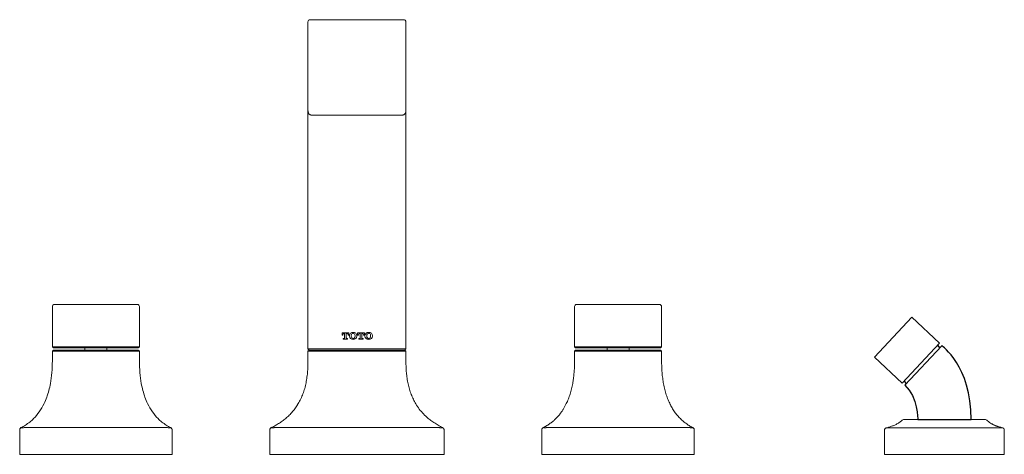
# Model space of a CAD drawing. Units: inches. Extents: x 241 to 466, y 209 to 354.
# Drawn here: x 241 to 354, y 209 to 259 of the extents above; entities that cross this region are included whole.
import ezdxf

# ---------------------------------------------------------------- set-up
doc = ezdxf.new("R2010")
doc.units = ezdxf.units.IN
doc.header["$MEASUREMENT"] = 0
doc.layers.add('LAYER_1', color=160, linetype='Continuous')

msp = doc.modelspace()

# ---------------------------------------------------------------- linework, layer by layer
at = {"color": 7, "linetype": 'Continuous', "lineweight": 15}
for p, q in [((274.2, 259.15), (284.95, 259.15)), ((273.95, 221.28), (273.95, 248.61)), ((284.7, 248.15), (274.45, 248.15)), ((285.2, 221.28), (285.2, 248.61)), ((245.08, 226.4), (244.83, 226.4)), ((254.08, 226.4), (245.08, 226.4)), ((254.08, 226.4), (254.33, 226.4)), ((305.08, 226.4), (304.83, 226.4)), ((305.08, 226.4), (314.08, 226.4)), ((314.08, 226.4), (314.33, 226.4)), ((244.58, 226.15), (244.58, 221.53)), ((254.58, 226.15), (254.58, 221.53)), ((304.58, 226.15), (304.58, 221.53)), ((314.58, 226.15), (314.58, 221.53)), ((278.65, 223.14), (277.86, 223.14)), ((277.86, 223.14), (277.86, 222.86)), ((277.86, 222.86), (277.95, 222.86)), ((277.95, 222.86), (277.95, 222.89)), ((278.08, 223.05), (278.16, 223.05)), ((278.16, 223.05), (278.16, 222.54)), ((278.35, 222.54), (278.35, 223.05)), ((278.35, 223.05), (278.43, 223.05)), ((278.56, 222.89), (278.56, 222.86)), ((278.56, 222.86), (278.65, 222.86)), ((278.65, 222.86), (278.65, 223.14)), ((280.44, 223.14), (279.64, 223.14)), ((279.64, 223.14), (279.64, 222.86)), ((279.64, 222.86), (279.74, 222.86)), ((279.74, 222.86), (279.74, 222.89)), ((279.86, 223.05), (279.95, 223.05)), ((279.95, 223.05), (279.95, 222.54)), ((280.13, 222.54), (280.13, 223.05)), ((280.13, 223.05), (280.21, 223.05)), ((280.34, 222.89), (280.34, 222.86)), ((280.34, 222.86), (280.44, 222.86)), ((280.44, 222.86), (280.44, 223.14)), ((278.11, 222.49), (278.01, 222.49)), ((278.01, 222.49), (278.01, 222.4)), ((278.01, 222.4), (278.5, 222.4)), ((278.5, 222.49), (278.4, 222.49)), ((278.5, 222.4), (278.5, 222.49)), ((278.72, 222.79), (278.72, 222.75)), ((278.93, 222.78), (278.93, 222.76)), ((279.37, 222.76), (279.37, 222.78)), ((279.58, 222.75), (279.58, 222.79)), ((279.9, 222.49), (279.79, 222.49)), ((279.79, 222.49), (279.79, 222.4)), ((279.79, 222.4), (280.28, 222.4)), ((280.28, 222.49), (280.18, 222.49)), ((280.28, 222.4), (280.28, 222.49)), ((280.5, 222.79), (280.5, 222.75)), ((280.71, 222.78), (280.71, 222.76)), ((281.15, 222.76), (281.15, 222.78)), ((281.36, 222.75), (281.36, 222.79)), ((244.7, 221.4), (244.58, 221.53)), ((244.58, 221.53), (245.08, 221.53)), ((244.58, 221.03), (244.7, 221.15)), ((244.58, 219.9), (244.58, 221.03)), ((245.08, 221.4), (244.7, 221.4)), ((245.08, 221.53), (254.08, 221.53)), ((254.08, 221.4), (245.08, 221.4)), ((245.08, 221.15), (254.08, 221.15)), ((254.08, 221.03), (245.08, 221.03)), ((248.31, 221.4), (248.31, 221.15)), ((250.84, 221.15), (250.84, 221.4)), ((254.08, 221.53), (254.58, 221.53)), ((254.45, 221.4), (254.08, 221.4)), ((254.58, 221.53), (254.45, 221.4)), ((254.45, 221.15), (254.58, 221.03)), ((254.58, 219.9), (254.58, 221.03)), ((273.95, 221.28), (274.2, 221.28)), ((273.95, 221.28), (274.08, 221.15)), ((274.08, 221.15), (273.95, 221.03)), ((273.95, 221.03), (273.95, 219.9)), ((274.2, 221.28), (284.95, 221.28)), ((284.95, 221.15), (274.2, 221.15)), ((284.95, 221.03), (274.2, 221.03)), ((285.2, 221.28), (284.95, 221.28)), ((285.2, 221.28), (285.08, 221.15)), ((285.08, 221.15), (285.2, 221.03)), ((285.2, 221.03), (285.2, 219.9)), ((304.58, 221.53), (305.08, 221.53)), ((304.58, 221.53), (304.7, 221.4)), ((304.58, 221.03), (304.7, 221.15)), ((304.58, 219.9), (304.58, 221.03)), ((305.08, 221.4), (304.7, 221.4)), ((305.08, 221.53), (314.08, 221.53)), ((314.08, 221.4), (305.08, 221.4)), ((305.08, 221.15), (314.08, 221.15)), ((314.08, 221.03), (305.08, 221.03)), ((308.31, 221.4), (308.31, 221.15)), ((310.84, 221.15), (310.84, 221.4)), ((314.08, 221.53), (314.58, 221.53)), ((314.45, 221.4), (314.08, 221.4)), ((314.45, 221.4), (314.58, 221.53)), ((314.45, 221.15), (314.58, 221.03)), ((314.58, 219.9), (314.58, 221.03)), ((342.52, 213.15), (351.63, 213.15)), ((240.83, 211.99), (240.83, 209.15)), ((240.83, 211.99), (240.83, 211.99)), ((240.97, 212.22), (240.96, 212.22)), ((241.44, 212.22), (257.72, 212.22)), ((258.19, 212.22), (258.19, 212.22)), ((258.33, 211.99), (258.33, 209.15)), ((258.33, 211.99), (258.33, 211.99)), ((269.58, 211.99), (269.58, 209.15)), ((288.96, 212.22), (270.2, 212.22)), ((289.58, 211.99), (289.58, 209.15)), ((300.83, 211.99), (300.83, 209.15)), ((300.97, 212.22), (300.96, 212.22)), ((301.44, 212.22), (317.72, 212.22)), ((318.33, 211.99), (318.33, 209.15)), ((340.2, 211.95), (340.2, 209.15)), ((353.28, 212.19), (340.87, 212.19)), ((353.95, 211.95), (353.95, 209.15)), ((240.83, 209.15), (241.33, 209.15)), ((257.83, 209.15), (241.33, 209.15)), ((257.83, 209.15), (258.33, 209.15)), ((269.58, 209.15), (270.08, 209.15)), ((289.08, 209.15), (270.08, 209.15)), ((289.58, 209.15), (289.08, 209.15)), ((300.83, 209.15), (301.33, 209.15)), ((317.83, 209.15), (301.33, 209.15)), ((317.83, 209.15), (318.33, 209.15)), ((340.2, 209.15), (340.7, 209.15)), ((353.45, 209.15), (340.7, 209.15)), ((353.45, 209.15), (353.95, 209.15))]:
    msp.add_line(p, q, dxfattribs=at)
msp.add_line((344.01, 213.15), (350.14, 213.15))
at = {"color": 8, "linetype": 'Continuous', "lineweight": 15}
for p, q in [((240.83, 211.99), (240.83, 211.99)), ((241.44, 212.22), (241.44, 212.22)), ((257.72, 212.22), (257.72, 212.22)), ((258.33, 211.99), (258.33, 211.99)), ((301.44, 212.22), (301.44, 212.22))]:
    msp.add_line(p, q, dxfattribs=at)
at = {"color": 7, "linetype": 'Continuous', "lineweight": 15}
for centre, start, end in [((274.2, 258.9), 90, 180), ((284.95, 258.9), 0, 90), ((244.83, 226.15), 90, 180), ((254.33, 226.15), 0, 90), ((304.83, 226.15), 90, 180), ((314.33, 226.15), 0, 90)]:
    msp.add_arc(centre, 0.25, start, end, dxfattribs=at)
for points, knots in [([(273.95, 258.9), (273.95, 258.9), (273.95, 258.87), (273.95, 258.76), (273.95, 258.67), (273.95, 258.45), (273.95, 258.31), (273.95, 258.05), (273.95, 257.96), (273.95, 257.77), (273.95, 257.66), (273.95, 257.34), (273.95, 257.1), (273.95, 256.7), (273.95, 256.56), (273.95, 256.27), (273.95, 256.12), (273.95, 255.65), (273.95, 255.33), (273.95, 254.64), (273.95, 254.29), (273.95, 253.91)], [0, 0, 0, 0, 0.125, 0.125, 0.25, 0.25, 0.375, 0.375, 0.4375, 0.4375, 0.5, 0.5, 0.625, 0.625, 0.6875, 0.6875, 0.75, 0.75, 0.875, 0.875, 1, 1, 1, 1]), ([(285.2, 253.91), (285.2, 253.95), (285.2, 254.03), (285.2, 254.15), (285.2, 254.27), (285.2, 254.39), (285.2, 254.51), (285.2, 254.63), (285.2, 254.75), (285.2, 254.87), (285.2, 255.12), (285.2, 255.49), (285.2, 255.97), (285.2, 256.42), (285.2, 256.97), (285.2, 257.58), (285.2, 258.07), (285.2, 258.37), (285.2, 258.57), (285.2, 258.71), (285.2, 258.8), (285.2, 258.85), (285.2, 258.87), (285.2, 258.89), (285.2, 258.9), (285.2, 258.9), (285.2, 258.9)], [0, 0, 0, 0, 0.013559, 0.027193, 0.040908, 0.054707, 0.068594, 0.082572, 0.096645, 0.110818, 0.125092, 0.187481, 0.249633, 0.312358, 0.375077, 0.499458, 0.624615, 0.686975, 0.749455, 0.811809, 0.87408, 0.899306, 0.924493, 0.949659, 0.974821, 1, 1, 1, 1]), ([(273.95, 248.65), (273.95, 249.53), (273.95, 250.65), (273.95, 251.96), (273.95, 252.63), (273.95, 253.26), (273.95, 253.7), (273.95, 253.91)], [0, 0, 0, 0, 0.5, 0.637694, 0.75, 0.880717, 1, 1, 1, 1]), ([(285.2, 253.91), (285.2, 253.03), (285.2, 252.16), (285.2, 250.4), (285.2, 249.53), (285.2, 248.65)], [0, 0, 0, 0, 0.5, 0.5, 1, 1, 1, 1]), ([(274.45, 248.15), (274.44, 248.15), (274.42, 248.15), (274.38, 248.16), (274.35, 248.16), (274.31, 248.17), (274.28, 248.18), (274.25, 248.19), (274.21, 248.21), (274.18, 248.23), (274.15, 248.25), (274.12, 248.27), (274.08, 248.31), (274.03, 248.37), (273.99, 248.45), (273.97, 248.51), (273.96, 248.58), (273.95, 248.62), (273.95, 248.65)], [0, 0, 0, 0, 0.0429578, 0.0863901, 0.1303101, 0.1747305, 0.2196637, 0.2651214, 0.3111153, 0.3576563, 0.4047552, 0.4524222, 0.5006674, 0.6189087, 0.7501131, 0.8149978, 0.8982979, 1, 1, 1, 1]), ([(285.2, 248.65), (285.2, 248.59), (285.19, 248.53), (285.14, 248.41), (285.11, 248.36), (285.04, 248.28), (285.02, 248.26), (284.96, 248.22), (284.93, 248.21), (284.87, 248.18), (284.84, 248.17), (284.77, 248.15), (284.74, 248.15), (284.7, 248.15)], [0, 0, 0, 0, 0.25, 0.25, 0.5, 0.5, 0.625, 0.625, 0.75, 0.75, 0.875, 0.875, 1, 1, 1, 1]), ([(245.08, 221.03), (245.01, 221.03), (244.88, 221.03), (244.72, 221.03), (244.6, 221.03), (244.58, 221.03), (244.58, 221.03)], [0, 0, 0, 0, 0.249994, 0.499999, 0.750005, 1, 1, 1, 1]), ([(244.7, 221.15), (244.71, 221.15), (244.72, 221.15), (244.81, 221.15), (244.93, 221.15), (245.03, 221.15), (245.08, 221.15)], [0, 0, 0, 0, 0.250422, 0.50056, 0.750533, 1, 1, 1, 1]), ([(254.08, 221.15), (254.13, 221.15), (254.22, 221.15), (254.35, 221.15), (254.44, 221.15), (254.45, 221.15), (254.45, 221.15)], [0, 0, 0, 0, 0.249468, 0.499443, 0.749579, 1, 1, 1, 1]), ([(254.58, 221.03), (254.57, 221.03), (254.55, 221.03), (254.44, 221.03), (254.27, 221.03), (254.14, 221.03), (254.08, 221.03)], [0, 0, 0, 0, 0.249995, 0.500001, 0.750006, 1, 1, 1, 1]), ([(274.2, 221.03), (274.17, 221.03), (274.14, 221.03), (274.08, 221.03), (274.05, 221.03), (274, 221.03), (273.98, 221.03), (273.96, 221.03), (273.95, 221.03), (273.95, 221.03)], [0, 0, 0, 0, 0.25, 0.25, 0.5, 0.5, 0.75, 0.75, 1, 1, 1, 1]), ([(274.2, 221.15), (274.17, 221.15), (274.14, 221.15), (274.09, 221.15), (274.08, 221.15), (274.08, 221.15)], [0, 0, 0, 0, 0.5, 0.5, 1, 1, 1, 1]), ([(284.95, 221.15), (284.98, 221.15), (285.02, 221.15), (285.06, 221.15), (285.08, 221.15), (285.08, 221.15)], [0, 0, 0, 0, 0.5, 0.5, 1, 1, 1, 1]), ([(284.95, 221.03), (284.98, 221.03), (285.02, 221.03), (285.08, 221.03), (285.11, 221.03), (285.15, 221.03), (285.17, 221.03), (285.2, 221.03), (285.2, 221.03), (285.2, 221.03)], [0, 0, 0, 0, 0.25, 0.25, 0.5, 0.5, 0.75, 0.75, 1, 1, 1, 1]), ([(304.7, 221.15), (304.7, 221.15), (304.7, 221.15), (304.71, 221.15), (304.71, 221.15), (304.72, 221.15), (304.73, 221.15), (304.75, 221.15), (304.76, 221.15), (304.79, 221.15), (304.81, 221.15), (304.84, 221.15), (304.87, 221.15), (304.9, 221.15), (304.93, 221.15), (304.97, 221.15), (305, 221.15), (305.03, 221.15), (305.06, 221.15), (305.07, 221.15), (305.08, 221.15)], [0, 0, 0, 0, 0.041567, 0.083195, 0.125063, 0.187534, 0.250442, 0.312839, 0.375152, 0.437952, 0.500568, 0.562829, 0.625346, 0.688203, 0.750531, 0.812857, 0.875701, 0.938072, 0.969019, 1, 1, 1, 1]), ([(314.08, 221.15), (314.09, 221.15), (314.1, 221.15), (314.13, 221.15), (314.15, 221.15), (314.19, 221.15), (314.22, 221.15), (314.25, 221.15), (314.29, 221.15), (314.32, 221.15), (314.34, 221.15), (314.37, 221.15), (314.39, 221.15), (314.41, 221.15), (314.42, 221.15), (314.44, 221.15), (314.45, 221.15), (314.45, 221.15), (314.45, 221.15), (314.45, 221.15), (314.45, 221.15)], [0, 0, 0, 0, 0.041305, 0.082683, 0.124308, 0.187152, 0.249478, 0.311806, 0.374663, 0.43718, 0.499441, 0.562057, 0.624857, 0.68717, 0.749567, 0.812475, 0.874946, 0.937249, 0.968603, 1, 1, 1, 1]), ([(240.97, 212.22), (241.14, 212.31), (241.49, 212.5), (241.98, 212.85), (242.52, 213.33), (243.09, 214.01), (243.59, 214.85), (243.94, 215.7), (244.19, 216.48), (244.4, 217.43), (244.55, 218.57), (244.57, 219.45), (244.58, 219.9)], [0, 0, 0, 0, 0.08769, 0.170873, 0.250095, 0.375228, 0.499947, 0.583315, 0.666507, 0.749989, 0.871258, 1, 1, 1, 1]), ([(258.19, 212.22), (258.01, 212.31), (257.66, 212.5), (257.17, 212.85), (256.63, 213.33), (256.06, 214.01), (255.56, 214.85), (255.21, 215.7), (254.97, 216.48), (254.76, 217.43), (254.61, 218.57), (254.59, 219.45), (254.58, 219.9)], [0, 0, 0, 0, 0.08769, 0.170873, 0.250096, 0.375228, 0.499947, 0.583315, 0.666507, 0.749989, 0.871258, 1, 1, 1, 1]), ([(269.72, 212.22), (269.82, 212.27), (270.07, 212.39), (270.46, 212.61), (270.88, 212.89), (271.3, 213.2), (271.7, 213.55), (272.08, 213.95), (272.43, 214.37), (272.65, 214.69), (272.86, 215.03), (273.07, 215.39), (273.32, 215.97), (273.5, 216.47), (273.62, 216.89), (273.69, 217.21), (273.76, 217.54), (273.81, 217.87), (273.86, 218.21), (273.9, 218.54), (273.92, 218.85), (273.93, 219.08), (273.94, 219.3), (273.95, 219.56), (273.95, 219.79), (273.95, 219.9)], [0.10265, 0.10265, 0.10265, 0.10265, 0.1409752, 0.1970595, 0.2531439, 0.3092283, 0.3653127, 0.421397, 0.4774814, 0.5293352, 0.5335658, 0.5896502, 0.6457345, 0.7018189, 0.7298611, 0.7579033, 0.7859455, 0.8139877, 0.8420299, 0.870072, 0.8981142, 0.9182241, 0.9261564, 0.9541986, 0.9822408, 0.9822408, 0.9822408, 0.9822408]), ([(285.2, 219.9), (285.2, 219.84), (285.2, 219.73), (285.21, 219.55), (285.21, 219.38), (285.22, 219.22), (285.22, 219.05), (285.23, 218.89), (285.24, 218.73), (285.27, 218.4), (285.33, 217.91), (285.45, 217.26), (285.6, 216.63), (285.8, 216.04), (286.05, 215.47), (286.36, 214.9), (286.74, 214.33), (287.22, 213.77), (287.64, 213.38), (287.97, 213.12), (288.2, 212.95), (288.43, 212.79), (288.66, 212.64), (288.91, 212.49), (289.17, 212.35), (289.35, 212.26), (289.44, 212.22)], [0, 0, 0, 0, 0.01641, 0.032597, 0.04856, 0.064301, 0.07982, 0.09512, 0.110202, 0.125069, 0.188828, 0.25009, 0.313024, 0.375088, 0.437088, 0.500071, 0.57917, 0.662155, 0.749985, 0.783044, 0.816939, 0.851701, 0.887361, 0.923948, 0.961486, 1, 1, 1, 1]), ([(300.97, 212.22), (301, 212.24), (301.07, 212.27), (301.18, 212.33), (301.29, 212.39), (301.39, 212.45), (301.5, 212.52), (301.6, 212.58), (301.7, 212.65), (301.79, 212.72), (301.89, 212.79), (301.98, 212.87), (302.08, 212.94), (302.17, 213.02), (302.26, 213.1), (302.34, 213.18), (302.49, 213.33), (302.7, 213.55), (302.94, 213.84), (303.14, 214.12), (303.37, 214.48), (303.62, 214.94), (303.87, 215.51), (304.04, 215.99), (304.15, 216.38), (304.23, 216.68), (304.3, 216.99), (304.36, 217.29), (304.41, 217.57), (304.45, 217.85), (304.48, 218.13), (304.51, 218.41), (304.54, 218.7), (304.55, 218.99), (304.57, 219.29), (304.58, 219.59), (304.58, 219.8), (304.58, 219.9)], [0, 0, 0, 0, 0.017915, 0.035634, 0.053161, 0.0705, 0.087654, 0.104628, 0.121426, 0.138052, 0.154511, 0.170806, 0.186943, 0.202927, 0.218762, 0.234452, 0.250004, 0.300641, 0.349992, 0.387698, 0.424993, 0.499955, 0.562441, 0.624927, 0.656041, 0.687429, 0.718569, 0.749942, 0.776354, 0.803058, 0.830076, 0.857434, 0.885152, 0.91325, 0.941747, 0.970658, 1, 1, 1, 1]), ([(318.19, 212.22), (318.1, 212.26), (317.89, 212.37), (317.55, 212.58), (317.18, 212.85), (316.82, 213.17), (316.47, 213.53), (316.14, 213.93), (315.85, 214.38), (315.66, 214.71), (315.49, 215.05), (315.32, 215.43), (315.11, 216), (314.94, 216.61), (314.82, 217.14), (314.75, 217.57), (314.7, 217.9), (314.66, 218.23), (314.63, 218.56), (314.61, 218.87), (314.6, 219.09), (314.59, 219.31), (314.58, 219.56), (314.58, 219.79), (314.58, 219.9)], [0.0197455, 0.0197455, 0.0197455, 0.0197455, 0.056, 0.112, 0.168, 0.224, 0.28, 0.336, 0.392, 0.4444444, 0.448, 0.504, 0.56, 0.616, 0.672, 0.7, 0.728, 0.756, 0.784, 0.812, 0.8333333, 0.84, 0.868, 0.896, 0.896, 0.896, 0.896]), ([(342.22, 213.09), (342.19, 213.05), (342.1, 212.97), (341.95, 212.86), (341.79, 212.74), (341.62, 212.64), (341.45, 212.56), (341.28, 212.48), (341.1, 212.41), (340.86, 212.32), (340.63, 212.25), (340.45, 212.21), (340.39, 212.19)], [0.2654216, 0.2654216, 0.2654216, 0.2654216, 0.3125, 0.375, 0.4375, 0.5, 0.5625, 0.625, 0.6875, 0.75, 0.875, 0.9338217, 0.9338217, 0.9338217, 0.9338217]), ([(342.36, 213.15), (342.37, 213.15), (342.37, 213.15), (342.39, 213.15), (342.42, 213.15), (342.47, 213.15), (342.5, 213.15), (342.52, 213.15)], [0, 0, 0, 0, 0.212785, 0.37221, 0.570783, 0.786519, 1, 1, 1, 1]), ([(351.63, 213.15), (351.65, 213.15), (351.68, 213.15), (351.71, 213.15), (351.73, 213.15), (351.76, 213.15), (351.77, 213.15), (351.79, 213.15), (351.79, 213.15), (351.79, 213.15)], [0, 0, 0, 0, 0.25, 0.25, 0.5, 0.5, 0.75, 0.75, 1, 1, 1, 1]), ([(353.76, 212.19), (353.72, 212.21), (353.63, 212.23), (353.5, 212.26), (353.37, 212.3), (353.25, 212.34), (353.13, 212.38), (353.01, 212.42), (352.9, 212.47), (352.79, 212.52), (352.69, 212.56), (352.59, 212.62), (352.44, 212.7), (352.25, 212.82), (352.08, 212.95), (351.98, 213.04), (351.95, 213.08), (351.93, 213.09)], [0, 0, 0, 0, 0.069838, 0.137856, 0.20407, 0.2685, 0.331166, 0.392091, 0.4513, 0.508818, 0.564676, 0.618904, 0.671538, 0.81144, 0.940063, 0.970325, 1, 1, 1, 1]), ([(240.98, 212.22), (240.97, 212.21), (240.93, 212.2), (240.89, 212.15), (240.85, 212.1), (240.84, 212.05), (240.83, 212), (240.83, 211.97), (240.84, 211.95)], [0, 0, 0, 0, 0.168641, 0.446968, 0.575926, 0.704379, 0.841783, 1, 1, 1, 1]), ([(240.96, 212.22), (240.94, 212.21), (240.91, 212.18), (240.87, 212.13), (240.84, 212.08), (240.83, 212.03), (240.83, 212.01), (240.83, 211.99)], [0, 0, 0, 0, 0.299234, 0.541784, 0.785588, 0.895176, 1, 1, 1, 1]), ([(241.44, 212.22), (241.4, 212.22), (241.33, 212.22), (241.23, 212.21), (241.15, 212.21), (241.06, 212.21), (240.98, 212.22), (240.97, 212.22), (240.97, 212.22)], [0, 0, 0, 0, 0.134903, 0.259459, 0.378862, 0.494841, 0.733936, 1, 1, 1, 1]), ([(257.72, 212.22), (257.75, 212.22), (257.82, 212.22), (257.92, 212.21), (258, 212.21), (258.09, 212.21), (258.17, 212.22), (258.18, 212.22), (258.19, 212.22)], [0, 0, 0, 0, 0.134903, 0.259461, 0.378862, 0.494841, 0.733936, 1, 1, 1, 1]), ([(258.19, 212.22), (258.21, 212.21), (258.24, 212.18), (258.29, 212.13), (258.31, 212.08), (258.33, 212.03), (258.33, 212.01), (258.33, 211.99)], [0, 0, 0, 0, 0.299237, 0.541784, 0.785588, 0.895176, 1, 1, 1, 1]), ([(269.58, 211.99), (269.58, 212), (269.58, 212.01), (269.58, 212.03), (269.58, 212.05), (269.59, 212.07), (269.6, 212.09), (269.61, 212.11), (269.62, 212.14), (269.64, 212.16), (269.68, 212.19), (269.7, 212.21), (269.72, 212.22)], [0, 0, 0, 0, 0.062322, 0.125508, 0.189985, 0.256156, 0.324393, 0.395034, 0.468387, 0.623286, 0.800137, 1, 1, 1, 1]), ([(270.2, 212.22), (270.18, 212.22), (270.16, 212.22), (270.11, 212.22), (270.06, 212.22), (269.99, 212.21), (269.91, 212.21), (269.85, 212.21), (269.8, 212.21), (269.76, 212.21), (269.74, 212.22), (269.72, 212.22), (269.72, 212.22), (269.72, 212.22)], [0, 0, 0, 0, 0.049197, 0.090781, 0.177062, 0.261676, 0.381511, 0.49755, 0.586723, 0.678834, 0.776548, 0.882643, 1, 1, 1, 1]), ([(289.44, 212.22), (289.44, 212.22), (289.44, 212.22), (289.43, 212.22), (289.41, 212.22), (289.37, 212.21), (289.31, 212.21), (289.24, 212.21), (289.16, 212.21), (289.08, 212.22), (289.01, 212.22), (288.97, 212.22), (288.96, 212.22)], [0, 0, 0, 0, 0.062953, 0.151486, 0.264921, 0.394277, 0.50245, 0.610757, 0.738353, 0.861145, 0.948475, 1, 1, 1, 1]), ([(289.44, 212.22), (289.45, 212.21), (289.46, 212.21), (289.48, 212.19), (289.5, 212.18), (289.51, 212.16), (289.53, 212.14), (289.54, 212.13), (289.55, 212.11), (289.56, 212.09), (289.57, 212.06), (289.57, 212.04), (289.58, 212.02), (289.58, 212), (289.58, 211.99)], [0, 0, 0, 0, 0.106181, 0.204987, 0.297586, 0.385004, 0.468128, 0.547738, 0.624564, 0.699387, 0.773101, 0.846748, 0.921778, 1, 1, 1, 1]), ([(300.96, 212.22), (300.96, 212.21), (300.95, 212.21), (300.93, 212.2), (300.92, 212.19), (300.91, 212.18), (300.89, 212.16), (300.87, 212.14), (300.86, 212.12), (300.85, 212.1), (300.84, 212.08), (300.83, 212.06), (300.83, 212.03), (300.83, 212.01), (300.83, 211.99)], [0, 0, 0, 0, 0.0848744, 0.1657589, 0.2428253, 0.299504, 0.3564536, 0.5130694, 0.6108595, 0.6587162, 0.7271385, 0.7941771, 0.895489, 1, 1, 1, 1]), ([(301.44, 212.22), (301.43, 212.22), (301.41, 212.22), (301.39, 212.22), (301.37, 212.22), (301.35, 212.22), (301.34, 212.22), (301.33, 212.22), (301.31, 212.22), (301.28, 212.22), (301.26, 212.21), (301.23, 212.21), (301.2, 212.21), (301.17, 212.21), (301.13, 212.21), (301.1, 212.21), (301.08, 212.21), (301.06, 212.21), (301.04, 212.22), (301.03, 212.22), (301.02, 212.22), (301.02, 212.22), (301.01, 212.22), (301.01, 212.22), (301, 212.22), (300.99, 212.22), (300.99, 212.22), (300.99, 212.22), (300.98, 212.22), (300.98, 212.22), (300.98, 212.22), (300.97, 212.22), (300.97, 212.22), (300.97, 212.22), (300.97, 212.22), (300.97, 212.22), (300.97, 212.22)], [0, 0, 0, 0, 0.029929, 0.060144, 0.095642, 0.108799, 0.121424, 0.134228, 0.147211, 0.19788, 0.236968, 0.249806, 0.301003, 0.375976, 0.400769, 0.474803, 0.511881, 0.524238, 0.599207, 0.625197, 0.638087, 0.664282, 0.684297, 0.690806, 0.717915, 0.745575, 0.752396, 0.773548, 0.801731, 0.80874, 0.82957, 0.85715, 0.870993, 0.899431, 0.949537, 1, 1, 1, 1]), ([(318.19, 212.22), (318.19, 212.22), (318.19, 212.22), (318.18, 212.22), (318.18, 212.22), (318.16, 212.22), (318.12, 212.22), (318.07, 212.21), (318, 212.21), (317.93, 212.21), (317.87, 212.22), (317.82, 212.22), (317.77, 212.22), (317.74, 212.22), (317.72, 212.22)], [0, 0, 0, 0, 0.049359, 0.110498, 0.183024, 0.266406, 0.404519, 0.505995, 0.621682, 0.740784, 0.802492, 0.865215, 0.932556, 1, 1, 1, 1]), ([(318.32, 212), (318.32, 212), (318.32, 212.02), (318.32, 212.05), (318.3, 212.1), (318.27, 212.15), (318.23, 212.2), (318.19, 212.21), (318.17, 212.22)], [0, 0, 0, 0, 0.0197294, 0.1797387, 0.3293243, 0.4794984, 0.8036152, 1, 1, 1, 1]), ([(318.33, 211.99), (318.33, 212), (318.33, 212.01), (318.32, 212.03), (318.32, 212.05), (318.31, 212.07), (318.31, 212.09), (318.3, 212.11), (318.28, 212.14), (318.26, 212.16), (318.23, 212.19), (318.2, 212.21), (318.19, 212.22)], [0, 0, 0, 0, 0.059482, 0.120045, 0.182304, 0.246826, 0.314123, 0.384643, 0.458778, 0.614243, 0.794276, 1, 1, 1, 1]), ([(318.33, 211.99), (318.33, 211.99), (318.33, 211.99), (318.33, 211.99), (318.33, 211.99)], [0, 0, 0, 0, 0.504695, 1, 1, 1, 1]), ([(340.39, 212.19), (340.39, 212.19), (340.37, 212.19), (340.35, 212.18), (340.33, 212.17), (340.31, 212.16), (340.28, 212.14), (340.25, 212.11), (340.23, 212.07), (340.21, 212.03), (340.2, 211.99), (340.2, 211.96), (340.2, 211.95)], [0, 0, 0, 0, 0.080101, 0.154364, 0.222807, 0.285455, 0.420888, 0.54292, 0.667564, 0.784103, 0.894243, 1, 1, 1, 1]), ([(340.87, 212.19), (340.86, 212.19), (340.84, 212.19), (340.79, 212.19), (340.74, 212.19), (340.67, 212.19), (340.59, 212.19), (340.52, 212.19), (340.46, 212.19), (340.42, 212.19), (340.4, 212.19), (340.39, 212.19), (340.39, 212.19), (340.39, 212.19)], [0, 0, 0, 0, 0.045318, 0.102616, 0.171728, 0.252579, 0.398558, 0.500419, 0.605773, 0.747612, 0.855891, 0.940151, 1, 1, 1, 1]), ([(353.95, 211.95), (353.95, 211.95), (353.95, 211.96), (353.95, 211.96), (353.95, 211.97), (353.95, 211.97), (353.95, 211.98), (353.95, 211.98), (353.95, 211.99), (353.95, 212), (353.95, 212.01), (353.94, 212.02), (353.94, 212.04), (353.93, 212.06), (353.91, 212.09), (353.89, 212.12), (353.86, 212.15), (353.83, 212.17), (353.81, 212.18), (353.8, 212.18), (353.79, 212.18), (353.79, 212.18), (353.79, 212.19), (353.79, 212.19), (353.78, 212.19), (353.78, 212.19), (353.78, 212.19), (353.78, 212.19), (353.77, 212.19), (353.77, 212.19), (353.76, 212.19), (353.76, 212.19), (353.76, 212.19)], [0, 0, 0, 0, 0.023438, 0.039062, 0.054688, 0.070312, 0.084821, 0.098214, 0.111607, 0.125, 0.153839, 0.201904, 0.249969, 0.330078, 0.415527, 0.575745, 0.671875, 0.806458, 0.856926, 0.887207, 0.901562, 0.90874, 0.915918, 0.923096, 0.930273, 0.937451, 0.944629, 0.951807, 0.958984, 0.96582, 0.979492, 1, 1, 1, 1])]:
    msp.add_open_spline(points, degree=3, knots=knots, dxfattribs=at)
for points in [[(277.95, 222.89), (277.95, 223.01), (278.03, 223.05), (278.08, 223.05)], [(278.43, 223.05), (278.48, 223.05), (278.56, 223.01), (278.56, 222.89)], [(278.85, 223.07), (278.77, 223.01), (278.72, 222.91), (278.72, 222.79)], [(279.15, 223.17), (279.03, 223.17), (278.92, 223.14), (278.85, 223.07)], [(278.99, 223), (278.95, 222.96), (278.93, 222.89), (278.93, 222.78)], [(279.15, 223.07), (279.13, 223.07), (279.05, 223.07), (278.99, 223)], [(279.45, 223.07), (279.37, 223.14), (279.26, 223.17), (279.15, 223.17)], [(279.31, 223), (279.24, 223.07), (279.16, 223.07), (279.15, 223.07)], [(279.37, 222.78), (279.37, 222.89), (279.34, 222.96), (279.31, 223)], [(279.58, 222.79), (279.58, 222.91), (279.52, 223.01), (279.45, 223.07)], [(279.74, 222.89), (279.74, 223.01), (279.82, 223.05), (279.86, 223.05)], [(280.21, 223.05), (280.26, 223.05), (280.34, 223.01), (280.34, 222.89)], [(280.63, 223.07), (280.55, 223.01), (280.5, 222.91), (280.5, 222.79)], [(280.93, 223.17), (280.81, 223.17), (280.71, 223.14), (280.63, 223.07)], [(280.77, 223), (280.74, 222.96), (280.71, 222.89), (280.71, 222.78)], [(280.93, 223.07), (280.91, 223.07), (280.83, 223.07), (280.77, 223)], [(281.23, 223.07), (281.15, 223.14), (281.05, 223.17), (280.93, 223.17)], [(281.09, 223), (281.03, 223.07), (280.95, 223.07), (280.93, 223.07)], [(281.15, 222.78), (281.15, 222.89), (281.12, 222.96), (281.09, 223)], [(281.36, 222.79), (281.36, 222.91), (281.31, 223.01), (281.23, 223.07)], [(278.16, 222.54), (278.16, 222.51), (278.14, 222.49), (278.11, 222.49)], [(278.4, 222.49), (278.37, 222.49), (278.35, 222.51), (278.35, 222.54)], [(278.72, 222.75), (278.72, 222.63), (278.77, 222.53), (278.85, 222.47)], [(278.85, 222.47), (278.92, 222.4), (279.03, 222.37), (279.15, 222.37)], [(278.93, 222.76), (278.93, 222.65), (278.95, 222.58), (278.99, 222.54)], [(278.99, 222.54), (279.05, 222.47), (279.13, 222.47), (279.15, 222.47)], [(279.15, 222.47), (279.16, 222.47), (279.24, 222.47), (279.31, 222.54)], [(279.15, 222.37), (279.26, 222.37), (279.37, 222.4), (279.45, 222.47)], [(279.31, 222.54), (279.34, 222.58), (279.37, 222.65), (279.37, 222.76)], [(279.45, 222.47), (279.52, 222.53), (279.58, 222.63), (279.58, 222.75)], [(279.95, 222.54), (279.95, 222.51), (279.92, 222.49), (279.9, 222.49)], [(280.18, 222.49), (280.15, 222.49), (280.13, 222.51), (280.13, 222.54)], [(280.5, 222.75), (280.5, 222.63), (280.55, 222.53), (280.63, 222.47)], [(280.63, 222.47), (280.71, 222.4), (280.81, 222.37), (280.93, 222.37)], [(280.71, 222.76), (280.71, 222.65), (280.74, 222.58), (280.77, 222.54)], [(280.77, 222.54), (280.83, 222.47), (280.91, 222.47), (280.93, 222.47)], [(280.93, 222.47), (280.95, 222.47), (281.03, 222.47), (281.09, 222.54)], [(280.93, 222.37), (281.05, 222.37), (281.15, 222.4), (281.23, 222.47)], [(281.09, 222.54), (281.12, 222.58), (281.15, 222.65), (281.15, 222.76)], [(281.23, 222.47), (281.31, 222.53), (281.36, 222.63), (281.36, 222.75)], [(305.08, 221.03), (305.01, 221.03), (304.88, 221.03), (304.71, 221.03), (304.6, 221.03), (304.58, 221.03), (304.58, 221.03)], [(314.58, 221.03), (314.58, 221.03), (314.55, 221.03), (314.44, 221.03), (314.27, 221.03), (314.14, 221.03), (314.08, 221.03)], [(342.22, 213.09), (342.26, 213.13), (342.31, 213.15), (342.36, 213.15)], [(351.79, 213.15), (351.84, 213.15), (351.89, 213.13), (351.93, 213.09)], [(269.72, 212.22), (269.72, 212.22), (269.72, 212.22), (269.72, 212.22)], [(289.44, 212.22), (289.44, 212.22), (289.44, 212.22), (289.44, 212.22)], [(300.83, 211.99), (300.83, 211.99), (300.83, 211.99), (300.83, 211.99)], [(318.19, 212.22), (318.19, 212.22), (318.19, 212.22), (318.19, 212.22)], [(353.76, 212.19), (353.76, 212.19), (353.74, 212.19), (353.65, 212.19), (353.48, 212.19), (353.34, 212.19), (353.28, 212.19)]]:
    msp.add_open_spline(points, degree=3, dxfattribs=at)
at = {"color": 8, "linetype": 'Continuous', "lineweight": 15}
for points, knots in [([(240.83, 211.99), (240.83, 211.99), (240.83, 211.99), (240.83, 211.99), (240.83, 211.99), (240.83, 212), (240.83, 212), (240.83, 212), (240.83, 212), (240.83, 212), (240.83, 212), (240.84, 212), (240.84, 212), (240.84, 211.99), (240.84, 211.99), (240.84, 211.99)], [0, 0, 0, 0, 0.001738, 0.003562, 0.00801, 0.015482, 0.03114, 0.062401, 0.124775, 0.249599, 0.498993, 0.850892, 0.979561, 0.990884, 1, 1, 1, 1]), ([(300.83, 211.99), (300.83, 211.99), (300.83, 211.99), (300.83, 211.99), (300.83, 211.99)], [0, 0, 0, 0, 0.504695, 1, 1, 1, 1]), ([(318.33, 211.99), (318.32, 211.99), (318.32, 211.99), (318.32, 211.99), (318.31, 211.99)], [0, 0, 0, 0, 0.507412, 1, 1, 1, 1])]:
    msp.add_open_spline(points, degree=3, knots=knots, dxfattribs=at)
for points in [[(270.2, 212.22), (270.2, 212.22), (270.2, 212.22), (270.2, 212.22)], [(288.96, 212.22), (288.96, 212.22), (288.96, 212.22), (288.96, 212.22)], [(317.72, 212.22), (317.72, 212.22), (317.72, 212.22), (317.72, 212.22)], [(318.33, 211.99), (318.33, 211.99), (318.33, 211.99), (318.33, 211.99)]]:
    msp.add_open_spline(points, degree=3, dxfattribs=at)
at = {"layer": 'LAYER_1', "color": 7}
for p, q in [((346.32, 221.67), (346.52, 221.39)), ((342.43, 217.59), (342.64, 217.31))]:
    msp.add_line(p, q, dxfattribs=at)
msp.add_lwpolyline([(342.21, 217.35), (339.04, 220.34), (343.33, 224.91), (346.51, 221.92)], close=True, dxfattribs=at)
msp.add_open_spline([(342.52, 217.12), (342.52, 217.12), (346.78, 221.64), (346.78, 221.64), (346.78, 221.64), (350.14, 219.36), (350.14, 213.15), (350.14, 213.15), (344.01, 213.15), (344.01, 213.15), (344.01, 213.15), (344.03, 215.7), (342.52, 217.12)], degree=3, knots=[0, 0, 0, 0, 1, 1, 1, 2, 2, 2, 3, 3, 3, 4, 4, 4, 4], dxfattribs=at)

doc.saveas('drawing.dxf')
